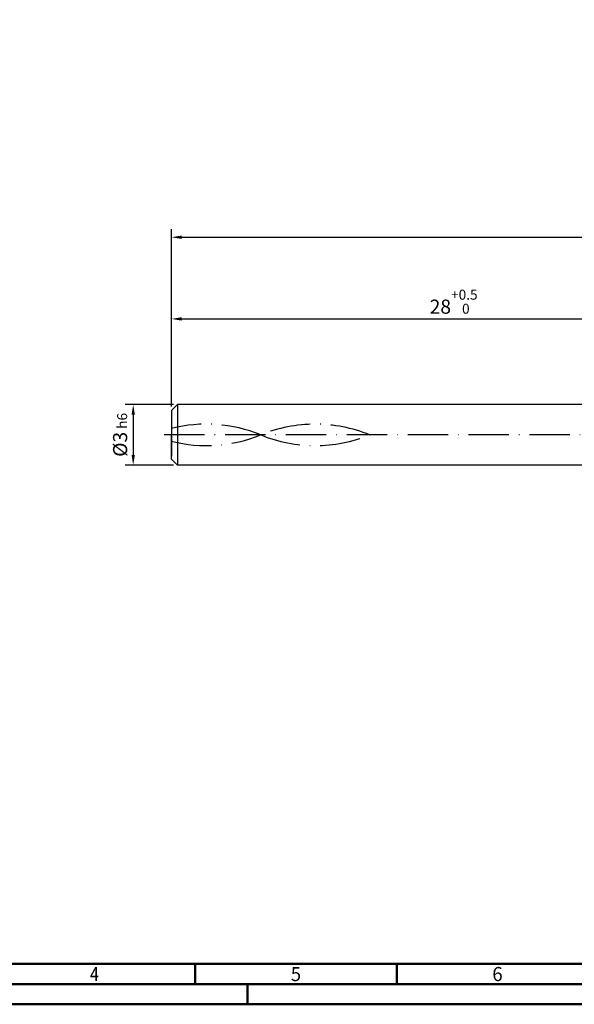
# Model space of a CAD drawing. Units: millimetres. Extents: x 0 to 594, y -1 to 420.
# Drawn here: x 153 to 291, y 0 to 244 of the extents above; entities that cross this region are included whole.
import ezdxf
from ezdxf.enums import TextEntityAlignment as Align

# ---------------------------------------------------------------- set-up
doc = ezdxf.new("R2010")
doc.units = ezdxf.units.MM
doc.linetypes.add('GEN3', pattern=[6.25, 5, -1.25])
doc.linetypes.add('GEN7', pattern=[15, 10, -2.5, 0, -2.5])
doc.layers.get('0').update_dxf_attribs({"linetype": 'CONTINUOUS'})
doc.layers.get('DEFPOINTS').update_dxf_attribs({"linetype": 'CONTINUOUS'})
for name, color, linetype in [('AM_0', 7, 'CONTINUOUS'), ('AM_3', 6, 'GEN3'), ('AM_5', 3, 'CONTINUOUS'), ('AM_7', 4, 'GEN7')]:
    doc.layers.add(name, color=color, linetype=linetype)
doc.layers.add('AM_BOR', color=7, linetype='CONTINUOUS', lineweight=50)
doc.styles.get("Standard").update_dxf_attribs({"font": 'ISOCP.SHX'})
doc.dimstyles.get("Standard").update_dxf_attribs({"dimtxt": 3.5, "dimasz": 2.5, "dimexe": 2, "dimexo": 1, "dimgap": 1.5, "dimtad": 1, "dimdsep": 46, "dimtxsty": 'STANDARD', "dimcen": -2, "dimclrt": 2, "dimazin": 2, "dimtp": 0.1, "dimtm": 0.1, "dimtfac": 1, "dimtmove": 0, "dimatfit": 3, "dimfxl": 1, "dimarcsym": 0})

# ---------------------------------------------------------------- blocks, each defined once
blk = doc.blocks.new('A2')
at = {"layer": 'AM_BOR', "color": 1}
for p, q in [((197, 10), (197, 5)), ((247, 10), (247, 5)), ((210, 5), (210, 0))]:
    blk.add_line(p, q, dxfattribs=at)
for points in [[(0, 0), (594, 0), (594, 420), (0, 420)], [(10, 410), (10, 10), (584, 10), (584, 410)]]:
    blk.add_lwpolyline(points, close=True, dxfattribs=at)
at = {"layer": 'AM_BOR', "color": 7}
blk.add_lwpolyline([(5, 5), (589, 5), (589, 415), (5, 415)], close=True, dxfattribs=at)
at = {"layer": 'AM_BOR', "color": 2}
for s, width, p in [('4', 0.84375, (172, 7.5)), ('5', 0.964286, (222, 7.5)), ('6', 0.964286, (272, 7.5))]:
    blk.add_text(s, height=3.5, dxfattribs=dict(at, width=width)).set_placement(p, align=Align.MIDDLE_CENTER)
blk = doc.blocks.new('MAPAL_FRAME-Model')
blk.add_blockref('A2', (0, 0))
blk = doc.blocks.new('*D271')
at = {"layer": 'AM_5', "color": 0, "lineweight": -2}
for p, q in [((191.62, 148.71), (179.62, 148.71)), ((181.62, 146.21), (181.62, 136.21)), ((191.62, 133.71), (179.62, 133.71))]:
    blk.add_line(p, q, dxfattribs=at)
at = {"layer": 'AM_5', "color": 0}
for points in [[(182.04, 146.21), (181.21, 146.21), (181.62, 148.71)], [(181.21, 136.21), (182.04, 136.21), (181.62, 133.71)]]:
    blk.add_solid(points, dxfattribs=at)
at = {"layer": 'DEFPOINTS', "color": 0}
for p in [(192.62, 148.71), (181.62, 133.71), (192.62, 133.71)]:
    blk.add_point(p, dxfattribs=at)
at = {"layer": 'AM_5', "color": 2, "insert": (178.37, 141.21), "char_height": 3.5, "attachment_point": 5, "rotation": 90}
blk.add_mtext('%%c3{}{\\H0.71x;\\C3; h6}', dxfattribs=at)
blk = doc.blocks.new('*D275')
at = {"layer": 'AM_5', "color": 0, "lineweight": -2}
for p, q in [((191.12, 148.21), (191.12, 171.96)), ((331.12, 149.71), (331.12, 171.96)), ((193.62, 169.96), (328.62, 169.96))]:
    blk.add_line(p, q, dxfattribs=at)
at = {"layer": 'AM_5', "color": 0}
for points in [[(193.62, 170.38), (193.62, 169.54), (191.12, 169.96)], [(328.62, 169.54), (328.62, 170.38), (331.12, 169.96)]]:
    blk.add_solid(points, dxfattribs=at)
at = {"layer": 'DEFPOINTS', "color": 0}
for p in [(331.12, 169.96), (191.12, 147.21), (331.12, 148.71)]:
    blk.add_point(p, dxfattribs=at)
at = {"layer": 'AM_5', "color": 2, "insert": (261.12, 174.23), "char_height": 3.5, "attachment_point": 5}
blk.add_mtext('28{}{\\H0.71x;\\C3;\\S+0.5^  0;}', dxfattribs=at)
blk = doc.blocks.new('*D276')
at = {"layer": 'AM_5', "color": 0, "lineweight": -2}
for p, q in [((191.12, 148.21), (191.12, 192.21)), ((466.12, 142.21), (466.12, 192.21)), ((193.62, 190.21), (463.62, 190.21))]:
    blk.add_line(p, q, dxfattribs=at)
at = {"layer": 'AM_5', "color": 0}
for points in [[(193.62, 190.63), (193.62, 189.79), (191.12, 190.21)], [(463.62, 189.79), (463.62, 190.63), (466.12, 190.21)]]:
    blk.add_solid(points, dxfattribs=at)
at = {"layer": 'DEFPOINTS', "color": 0}
for p in [(466.12, 190.21), (191.12, 147.21), (466.12, 141.21)]:
    blk.add_point(p, dxfattribs=at)
at = {"layer": 'AM_5', "color": 2, "insert": (328.62, 193.46), "char_height": 3.5, "attachment_point": 5}
blk.add_mtext('55{}{\\H0.71x;\\C3;%%p1.5}', dxfattribs=at)

msp = doc.modelspace()

# ---------------------------------------------------------------- linework, layer by layer
at = {"layer": 'AM_0'}
for p, q in [((191.1222, 147.2093), (192.6222, 148.7093)), ((191.1222, 147.2093), (191.1222, 141.2093)), ((351.8232, 148.7093), (192.6222, 148.7093)), ((192.6222, 148.7093), (192.6222, 133.7093)), ((191.1222, 135.2093), (191.1222, 141.2093)), ((191.1222, 135.2093), (192.6222, 133.7093)), ((351.8232, 133.7093), (192.6222, 133.7093))]:
    msp.add_line(p, q, dxfattribs=at)
at = {"layer": 'AM_3'}
msp.add_line((191.1222, 147.2093), (191.1222, 135.2093), dxfattribs=at)
at = {"layer": 'AM_7'}
msp.add_line((471.1222, 141.2093), (187.1222, 141.2093), dxfattribs=at)
for centre, start, end in [((199.7409, 108.0271), 67.835246, 103.918656), ((226.7762, 108.0271), 67.835246, 112.164754), ((199.7409, 174.3916), 256.081344, 292.164754), ((226.7762, 174.3916), 247.835246, 292.164754)]:
    msp.add_arc(centre, 35.83, start, end, dxfattribs=at)

# ---------------------------------------------------------------- block references
at = {"layer": 'AM_0'}
msp.add_blockref('MAPAL_FRAME-Model', (0, 0), dxfattribs=at)

# ---------------------------------------------------------------- dimensions: what is measured, and where the dimension line sits
at = {"layer": 'AM_5'}
for base, p2, text, override, picture, middle in [((466.1222, 190.2093), (466.1222, 141.2093), '<>{}{\\H0.71x;\\C3;%%p1.5}', {"dimgap": 1.5, "dimdec": 3, "dimlfac": 0.2, "dimrnd": 0, "dimpost": '', "dimcen": -2, "dimtol": 0, "dimlim": 0, "dimtp": 1.5, "dimtm": 0.1}, '*D276', (328.6222, 193.4593)), ((331.1222, 169.9593), (331.1222, 148.7093), '<>{}{\\H0.71x;\\C3;\\S+0.5^  0;}', {"dimgap": 1.5, "dimdec": 3, "dimlfac": 0.2, "dimrnd": 0, "dimpost": '', "dimcen": -2, "dimtol": 0, "dimlim": 0, "dimtp": 0.5, "dimtm": 0}, '*D275', (261.1222, 174.2326))]:
    dim = msp.add_linear_dim(base=base, p1=(191.1222, 147.2093), p2=p2, text=text, dimstyle='STANDARD', override=override, dxfattribs=at)
    dim.commit()
    dim.dimension.update_dxf_attribs({"geometry": picture, "text_midpoint": middle})
dim = msp.add_linear_dim(base=(181.6222, 133.7093), p1=(192.6222, 148.7093), p2=(192.6222, 133.7093), angle=90, text='%%c<>{}{\\H0.71x;\\C3; h6}', dimstyle='STANDARD', override={"dimgap": 1.5, "dimdec": 3, "dimlfac": 0.2, "dimrnd": 0, "dimpost": '', "dimcen": -2, "dimtol": 0, "dimlim": 0, "dimtp": 0.01, "dimtm": 0.1}, dxfattribs=at)
dim.commit()
dim.dimension.update_dxf_attribs({"geometry": '*D271', "text_midpoint": (178.3704, 141.2093)})

doc.saveas('drawing.dxf')
